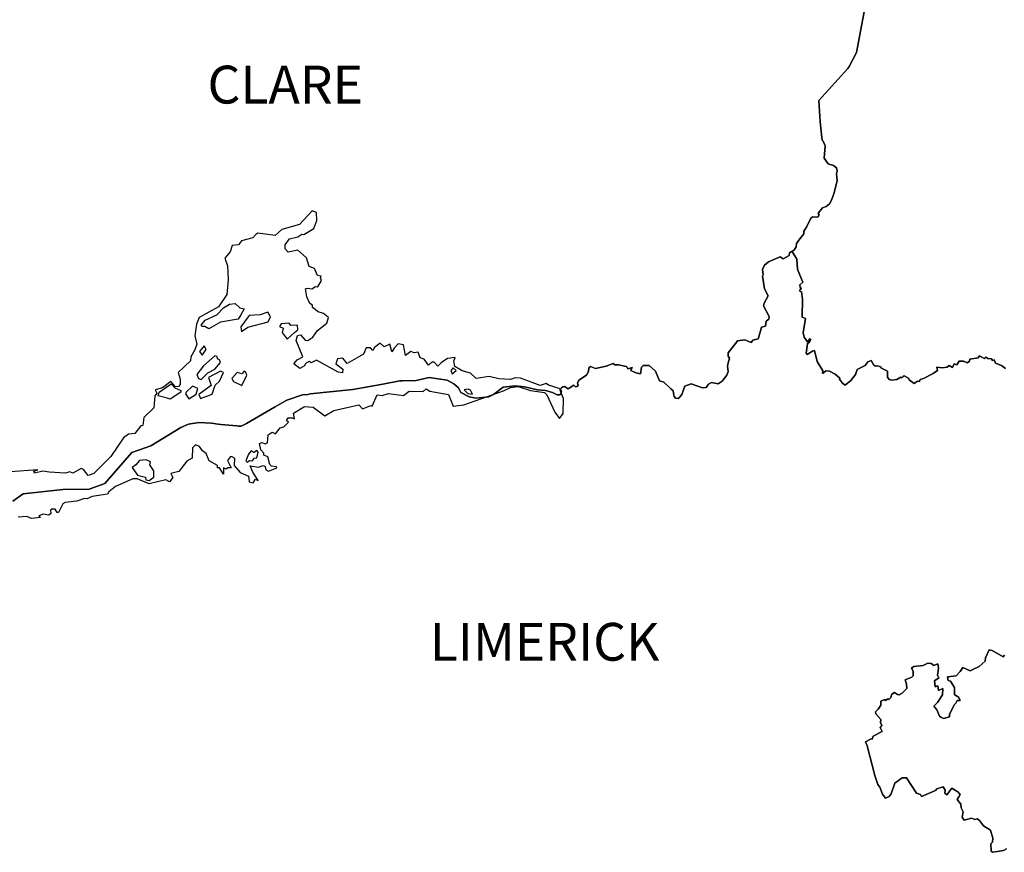
# Model space of a CAD drawing. Extents: x 417387 to 766653, y 519673 to 960411.
# Drawn here: x 516564 to 581619, y 627793 to 682817 of the extents above; entities that cross this region are included whole.
import ezdxf

# ---------------------------------------------------------------- set-up
doc = ezdxf.new("R2010")
doc.units = 0
doc.layers.add('G_sheet', color=7, linetype='Continuous')
doc.styles.add('Kabel', font='txt')

# ---------------------------------------------------------------- blocks, each defined once
blk = doc.blocks.new('Ireland coastline')
at = {"color": 0, "linetype": 'Continuous'}
for points in [[(169620.138, 159383.02), (169645.608, 159526.584), (169254.535, 160142.901), (169086.831, 160873.816), (168962.635, 160840.988), (168605.481, 160614.94), (168539.983, 160703.183), (168621.265, 161328.097), (168623.827, 161361.661), (168653.932, 161390.707), (168689.802, 161381.67), (168705.815, 161394.58), (168756.417, 161459.771), (168787.162, 161475.263), (168767.946, 161499.79), (168797.411, 161507.536), (168795.489, 161526.9), (168824.313, 161555.945), (168840.967, 161595.319), (168826.234, 161626.946), (168775.633, 161651.474), (168623.827, 161462.999), (168399.955, 161763.322), (168339.944, 162043.358), (168499.956, 163003.486), (168271.546, 163082.781), (168288.295, 164264.763), (168230.822, 164764.672), (168099.887, 164823.721), (168139.891, 164903.732), (168221.366, 164974.719), (168131.197, 165045.997), (168107.559, 165225.239), (168305.025, 165406.007), (168139.883, 165803.851), (167952.08, 166263.577), (167914.842, 166923.703), (167619.799, 167424.059), (167757.843, 167545.306), (167865.024, 167723.651), (167890.025, 167951.69), (168109.582, 168256.927), (168380.493, 168600.061), (168369.006, 168758.167), (168559.908, 169024.278), (168849.003, 169631.88), (168980.074, 169710.369), (169299.862, 169698.983), (169400.01, 169844.394), (169319.999, 169944.407), (169340.001, 169984.412), (169612.026, 170314.282), (169858.679, 170387.497), (170082.339, 170563.304), (170215.284, 170806.286), (170391.22, 171307.311), (170582.195, 172104.253), (170539.881, 172544.819), (170580.705, 172724.902), (170539.194, 172943.699), (170341.06, 173107.84), (169993.611, 173220.254), (169727.479, 173580.084), (169781.463, 174404.9), (169659.999, 174705.036), (169595.341, 174784.441), (169569.321, 174946.141), (169459.961, 175985.203), (169359.934, 177405.388), (171280.167, 179505.683), (171373.088, 179649.863), (171862.87, 180565.359), (172620.295, 184686.377)], [(181761.112, 127939.211), (181562.845, 127833.268), (181181.956, 127778.97), (180839.821, 127718.09), (180751.528, 127796.927), (180732.087, 128279.49), (180845.559, 128378.723), (180874.348, 128656.846), (180709.068, 129187.442), (180242.5, 129461.439), (179981.134, 129818.759), (179821.757, 129939.242), (179680.703, 129893.863), (179458.876, 129969.408), (178979.069, 129846.819), (178843.717, 130038.952), (178897.061, 130397.174), (178769.678, 130659.463), (178763.718, 130898.488), (178521.574, 131199.395), (178610.978, 131393.777), (178708.294, 131534.47), (178561.574, 131719.464), (178221.527, 131919.487), (178157.573, 131962.402), (177824.194, 131516.51), (177697.965, 131635.011), (177721.267, 131819.343), (177580.895, 132041.294), (177164.767, 131916.576), (177077.335, 131808.378), (176158.019, 131400.923), (176083.124, 131546.166), (175825.278, 131625.041), (175173.366, 132635.637), (174879.792, 132634.462), (174392.661, 132284.704), (174140.994, 131579.404), (174022.21, 131416.901), (173782.531, 131296.336), (173580.92, 131559.396), (173400.892, 132019.455), (173260.872, 132199.477), (173060.84, 132799.554), (172560.756, 134759.808), (172460.74, 135019.841), (172838.64, 135223.279), (172886.908, 135197.681), (172963.596, 135392.707), (173565.176, 135690.916), (173420.858, 135959.973), (173540.872, 136099.993), (173440.857, 136300.018), (173460.858, 136500.045), (173140.812, 136880.092), (173120.809, 137000.108), (173299.736, 137180.816), (173458.212, 137440.921), (173463.64, 137713.74), (173722.052, 137817.34), (173780.986, 137760.096), (173921.218, 137860.814), (174004.921, 137816.571), (174123.392, 137938.062), (174203.01, 138158.112), (174370.297, 138272.387), (174564.738, 138141.551), (174677.018, 138129.714), (174878.509, 138226.077), (175186.613, 138539.265), (175172.838, 138857.783), (175081.047, 139120.405), (175522.626, 139296.516), (175601.113, 139380.444), (175601.11, 139680.483), (175501.095, 139880.509), (175655.215, 139991.492), (176260.861, 140063.313), (176581.82, 140219.372), (176800.775, 140200.475), (176977.439, 140060.224), (177238.078, 140167.829), (177282.364, 139880.692), (177200.835, 139420.552), (177309.815, 139247.699), (177003.136, 139057.524), (177066.214, 138649.141), (177227.563, 138710.928), (177285.757, 138419.533), (177571.575, 138537.168), (177549.701, 138119.603), (177221.83, 137616.301), (176961.31, 137380.194), (177166.085, 137144.461), (177344.434, 136724.662), (177441.38, 136640.101), (177602.047, 136552.219), (178001.454, 136660.109), (177999.987, 136855.115), (178328.813, 137496.491), (178421.5, 137580.234), (178521.512, 137760.258), (178701.536, 137760.26), (178620.977, 137939.492), (178325.057, 138140.199), (178343.492, 138619.94), (178061.948, 139021.67), (177920.698, 139080.641), (177879.772, 139321.122), (178442.404, 139386.536), (178717.457, 139663.411), (178896.19, 139922.021), (179378.657, 139705.64), (179546.686, 139809.815), (179964.767, 139993.408), (180361.73, 140360.618), (180381.73, 140560.644), (180621.757, 141100.717), (180821.784, 141060.714), (181541.882, 140640.666), (181641.894, 140740.68)], [(181701.724, 159683.173), (181437.528, 159899.107), (181048.256, 160045.49), (180948.632, 160262.226), (180841.606, 160223.236), (180781.011, 160334.373), (180541.331, 160341.344), (180420.416, 160444.784), (180296.318, 160354.644), (179978.345, 160535.574), (179900.973, 160406.014), (179341.408, 160303.232), (179323.555, 160180.423), (179165.352, 160058.394), (178921.921, 160164.49), (178634.676, 160166.176), (178496.183, 159929.483), (178310.807, 159993.172), (178213.218, 159760.25), (177983.167, 159886.543), (177841.684, 159782.524), (177521.134, 159743.483), (177161.107, 159782.977), (177205.333, 159557.44), (176923.559, 159362.793), (176293.226, 159039.209), (176063.723, 158974.569), (176016.961, 158836.133), (175900.539, 158851.798), (175677.796, 158705.927), (175339.351, 158940.769), (175301.924, 159043.399), (175000.671, 159202.695), (174940.84, 159163.041), (174860.498, 159082.404), (174779.256, 159125.495), (174520.044, 158964.944), (174200.198, 158920.971), (174025.076, 158966.19), (173913.713, 159127.607), (173907.4, 159512.393), (173500.86, 159723.453), (173440.597, 159802.954), (173260.553, 159863.488), (173120.164, 159842.293), (173002.511, 159904.214), (172832.467, 160208.569), (172606.032, 160122.403), (172437.945, 159889.88), (171903.502, 159627.634), (171789.271, 159291.28), (171481.813, 158898.813), (171100.34, 158582.929), (170941.47, 158723.834), (170742.144, 158984.374), (170758.806, 159062.275), (170458.139, 159320.52), (170079.592, 159515.072), (169839.775, 159535.347), (169658.345, 159385.257), (169620.138, 159383.02)], [(160178.827, 157802.899), (160079.025, 157704.379), (159893.932, 157719.711), (159810.951, 157845.117), (159798.859, 157918.433), (159748.43, 158224.181), (159598.829, 158342.789), (159137.387, 158778.799), (158844.877, 158873.848), (158573.517, 159522.69), (158160.705, 159884.316), (157756.453, 159885.152), (157646.137, 159781.856), (157589.415, 159341.856), (157278.514, 159402.907), (157227.645, 159426.28), (156951.893, 159552.984), (157001.154, 159708.558), (157045.844, 159719.305), (157028.577, 159755.128), (156748.755, 159663.012), (156728.534, 159709.861), (156689.337, 159800.675), (156634.069, 159825.807), (156136.395, 159933.854), (155898.327, 159942.965), (155778.31, 160022.974), (155315.996, 159835.669), (154614.596, 159681.473), (154295.198, 159815.501), (154176.843, 159724.609), (154158.795, 159502.841), (154019.835, 159260.152), (153524.05, 158914.476), (153433.942, 158724.832), (153459.738, 158603.155), (153397.484, 158503.084), (153298.048, 158482.543), (153178.978, 158581.285), (152819.499, 158356.896), (152576.116, 158499.608), (152457.722, 158484.186), (152338.264, 158382.277), (152285.403, 158268.943), (152344.883, 158112.348), (152320.507, 158005.902), (152239.251, 157960.868), (152116.059, 157944.533), (152084.866, 157940.397), (151776.171, 158099.138), (151316.236, 158232.843), (150778.909, 158272.677), (149915.483, 158488.371), (149317.367, 158542.191), (148516.676, 158464.067), (147878.218, 157980.678), (147556.692, 157827.129), (146716.485, 157727.138), (146257.527, 157823.474), (145717.004, 158102.627), (145556.98, 158422.667), (145256.938, 158682.699), (144818.773, 158915.723), (143618.565, 159104.076), (142756.803, 158906.621), (141856.352, 158884.643), (141776.479, 158882.693), (141694.982, 158867.996), (140556.32, 158662.652), (138575.067, 158309.52), (135755.392, 158025.628), (135615.677, 157982.516), (135252.768, 157955.849), (134212.185, 157589.267), (133395.392, 157142.385), (131555.16, 156062.225), (131213.018, 155886.408), (131035.094, 155882.196), (130915.001, 155892.459), (129864.939, 155982.199), (129674.914, 156002.199), (129235.148, 156083.056), (128415.127, 156119.625), (127732.685, 156006.713), (127212.941, 155786.103), (125234.343, 154581.971), (123974.181, 154141.901), (122193.966, 152081.613), (121155.464, 151717.855), (119412.901, 151690.266), (118013.421, 151541.503), (116793.262, 151401.473), (116106.74, 150931.092)], [(172620.295, 184686.377), (171862.87, 180565.359), (171373.088, 179649.863), (171280.167, 179505.683), (169359.934, 177405.388), (169459.961, 175985.203), (169569.321, 174946.141), (169595.341, 174784.441), (169659.999, 174705.036), (169781.463, 174404.9), (169727.479, 173580.084), (169993.611, 173220.254), (170341.06, 173107.84), (170539.194, 172943.699), (170580.705, 172724.902), (170539.881, 172544.819), (170582.195, 172104.253), (170391.22, 171307.311), (170215.284, 170806.286), (170082.339, 170563.304), (169858.679, 170387.497), (169612.026, 170314.282), (169340.001, 169984.412), (169319.999, 169944.407), (169400.01, 169844.394), (169299.862, 169698.983), (168980.074, 169710.369), (168849.003, 169631.88), (168559.908, 169024.278), (168369.006, 168758.167), (168380.493, 168600.061), (168109.582, 168256.927), (167890.025, 167951.69), (167865.024, 167723.651), (167757.843, 167545.306), (167619.799, 167424.059), (167559.908, 167423.902), (167439.249, 167344.164), (167400.593, 167162.636), (167020.779, 166942.017), (166820.342, 167059.922), (166040.516, 166741.747), (165779.565, 166523.923), (165659.552, 166243.885), (165699.561, 165883.838), (165659.557, 165783.825), (165777.763, 164962.8), (166017.33, 164498.542), (165766.481, 163997.633), (165719.016, 163829.31), (166100.147, 163123.752), (166061.628, 162960.703), (165883.012, 162819.345), (165840.236, 162494.146), (165593.895, 162418.01), (165405.049, 161788.023), (165373.151, 161654.695), (165016.758, 161563.634), (164899.498, 161403.241), (164480.242, 161582.714), (163998.889, 161527.761), (163959.374, 161443.238), (163376.96, 160725.052), (163380.458, 160503.138), (163463.586, 160381.511), (163379.31, 160063.051), (163338.594, 159842.943), (163377.929, 159502.82), (163303.351, 159239.894), (162984.484, 158858.65), (162716.638, 158680.636), (162276.804, 158756.315), (162073.35, 158651.524), (161919.133, 158442.824), (161682.735, 158413.53), (160943.241, 158676.263), (160511.515, 158527.431), (160316.944, 157963.429), (160216.884, 157844.149), (160198.916, 157822.729), (160178.827, 157802.899)], [(159798.859, 157918.433), (159810.951, 157845.117), (159893.932, 157719.711), (160079.025, 157704.379), (160178.827, 157802.899), (160198.916, 157822.729), (160216.884, 157844.149), (160316.944, 157963.429), (160511.515, 158527.431), (160943.241, 158676.263), (161682.735, 158413.53), (161919.133, 158442.824), (162073.35, 158651.524), (162276.804, 158756.315), (162716.638, 158680.636), (162984.484, 158858.65), (163303.351, 159239.894), (163377.929, 159502.82), (163338.594, 159842.943), (163379.31, 160063.051), (163463.586, 160381.511), (163380.458, 160503.138), (163376.96, 160725.052), (163959.374, 161443.238), (163998.889, 161527.761), (164480.242, 161582.714), (164899.498, 161403.241), (165016.758, 161563.634), (165373.151, 161654.695), (165405.049, 161788.023), (165593.895, 162418.01), (165840.236, 162494.146), (165883.012, 162819.345), (166061.628, 162960.703), (166100.147, 163123.752), (165719.016, 163829.31), (165766.481, 163997.633), (166017.33, 164498.542), (165777.763, 164962.8), (165659.557, 165783.825), (165699.561, 165883.838), (165659.552, 166243.885), (165779.565, 166523.923), (166040.516, 166741.747), (166820.342, 167059.922), (167020.779, 166942.017), (167400.593, 167162.636), (167439.249, 167344.164), (167559.908, 167423.902), (167619.799, 167424.059), (167914.842, 166923.703), (167952.08, 166263.577), (168139.883, 165803.851), (168305.025, 165406.007), (168107.559, 165225.239), (168131.197, 165045.997), (168221.366, 164974.719), (168139.891, 164903.732), (168099.887, 164823.721), (168230.822, 164764.672), (168288.295, 164264.763), (168271.546, 163082.781), (168499.956, 163003.486), (168339.944, 162043.358), (168399.955, 161763.322), (168623.827, 161462.999), (168775.633, 161651.474), (168826.234, 161626.946), (168840.967, 161595.319), (168824.313, 161555.945), (168795.489, 161526.9), (168797.411, 161507.536), (168767.946, 161499.79), (168787.162, 161475.263), (168756.417, 161459.771), (168705.815, 161394.58), (168689.802, 161381.67), (168653.932, 161390.707), (168623.827, 161361.661), (168621.265, 161328.097), (168539.983, 160703.183), (168605.481, 160614.94), (168962.635, 160840.988), (169086.831, 160873.816), (169254.535, 160142.901), (169645.608, 159526.584), (169620.138, 159383.02), (169658.345, 159385.257), (169839.775, 159535.347), (170079.592, 159515.072), (170458.139, 159320.52), (170758.806, 159062.275), (170742.144, 158984.374), (170941.47, 158723.834), (171100.34, 158582.929), (171481.813, 158898.813), (171789.271, 159291.28), (171903.502, 159627.634), (172437.945, 159889.88), (172606.032, 160122.403), (172832.467, 160208.569), (173002.511, 159904.214), (173120.164, 159842.293), (173260.553, 159863.488), (173440.597, 159802.954), (173500.86, 159723.453), (173907.4, 159512.393), (173913.713, 159127.607), (174025.076, 158966.19), (174200.198, 158920.971), (174520.044, 158964.944), (174779.256, 159125.495), (174860.498, 159082.404), (174940.84, 159163.041), (175000.671, 159202.695), (175301.924, 159043.399), (175339.351, 158940.769), (175677.796, 158705.927), (175900.539, 158851.798), (176016.961, 158836.133), (176063.723, 158974.569), (176293.226, 159039.209), (176923.559, 159362.793), (177205.333, 159557.44), (177161.107, 159782.977), (177521.134, 159743.483), (177841.684, 159782.524), (177983.167, 159886.543), (178213.218, 159760.25), (178310.807, 159993.172), (178496.183, 159929.483), (178634.676, 160166.176), (178921.921, 160164.49), (179165.352, 160058.394), (179323.555, 160180.423), (179341.408, 160303.232), (179900.973, 160406.014), (179978.345, 160535.574), (180296.318, 160354.644), (180420.416, 160444.784), (180541.331, 160341.344), (180781.011, 160334.373), (180841.606, 160223.236), (180948.632, 160262.226), (181048.256, 160045.49), (181437.528, 159899.107), (181701.724, 159683.173)], [(181641.894, 140740.68), (181541.882, 140640.666), (180821.784, 141060.714), (180621.757, 141100.717), (180381.73, 140560.644), (180361.73, 140360.618), (179964.767, 139993.408), (179546.686, 139809.815), (179378.657, 139705.64), (178896.19, 139922.021), (178717.457, 139663.411), (178442.404, 139386.536), (177879.772, 139321.122), (177920.698, 139080.641), (178061.948, 139021.67), (178343.492, 138619.94), (178325.057, 138140.199), (178620.977, 137939.492), (178701.536, 137760.26), (178521.512, 137760.258), (178421.5, 137580.234), (178328.813, 137496.491), (177999.987, 136855.115), (178001.454, 136660.109), (177602.047, 136552.219), (177441.38, 136640.101), (177344.434, 136724.662), (177166.085, 137144.461), (176961.31, 137380.194), (177221.83, 137616.301), (177549.701, 138119.603), (177571.575, 138537.168), (177285.757, 138419.533), (177227.563, 138710.928), (177066.214, 138649.141), (177003.136, 139057.524), (177309.815, 139247.699), (177200.835, 139420.552), (177282.364, 139880.692), (177238.078, 140167.829), (176977.439, 140060.224), (176800.775, 140200.475), (176581.82, 140219.372), (176260.861, 140063.313), (175655.215, 139991.492), (175501.095, 139880.509), (175601.11, 139680.483), (175601.113, 139380.444), (175522.626, 139296.516), (175081.047, 139120.405), (175172.838, 138857.783), (175186.613, 138539.265), (174878.509, 138226.077), (174677.018, 138129.714), (174564.738, 138141.551), (174370.297, 138272.387), (174203.01, 138158.112), (174123.392, 137938.062), (174004.921, 137816.571), (173921.218, 137860.814), (173780.986, 137760.096), (173722.052, 137817.34), (173463.64, 137713.74), (173458.212, 137440.921), (173299.736, 137180.816), (173120.809, 137000.108), (173140.812, 136880.092), (173460.858, 136500.045), (173440.857, 136300.018), (173540.872, 136099.993), (173420.858, 135959.973), (173565.176, 135690.916), (172963.596, 135392.707), (172886.908, 135197.681), (172838.64, 135223.279), (172460.74, 135019.841), (172560.756, 134759.808), (173060.84, 132799.554), (173260.872, 132199.477), (173400.892, 132019.455), (173580.92, 131559.396), (173782.531, 131296.336), (174022.21, 131416.901), (174140.994, 131579.404), (174392.661, 132284.704), (174879.792, 132634.462), (175173.366, 132635.637), (175825.278, 131625.041), (176083.124, 131546.166), (176158.019, 131400.923), (177077.335, 131808.378), (177164.767, 131916.576), (177580.895, 132041.294), (177721.267, 131819.343), (177697.965, 131635.011), (177824.194, 131516.51), (178157.573, 131962.402), (178221.527, 131919.487), (178561.574, 131719.464), (178708.294, 131534.47), (178610.978, 131393.777), (178521.574, 131199.395), (178763.718, 130898.488), (178769.678, 130659.463), (178897.061, 130397.174), (178843.717, 130038.952), (178979.069, 129846.819), (179458.876, 129969.408), (179680.703, 129893.863), (179821.757, 129939.242), (179981.134, 129818.759), (180242.5, 129461.439), (180709.068, 129187.442), (180874.348, 128656.846), (180845.559, 128378.723), (180732.087, 128279.49), (180751.528, 127796.927), (180839.821, 127718.09), (181181.956, 127778.97), (181562.845, 127833.268), (181761.112, 127939.211)], [(116106.74, 150931.092), (116793.262, 151401.473), (118013.421, 151541.503), (119412.901, 151690.266), (121155.464, 151717.855), (122193.966, 152081.613), (123974.181, 154141.901), (125234.343, 154581.971), (127212.941, 155786.103), (127732.685, 156006.713), (128415.127, 156119.625), (129235.148, 156083.056), (129674.914, 156002.199), (129864.939, 155982.199), (130915.001, 155892.459), (131035.094, 155882.196), (131213.018, 155886.408), (131555.16, 156062.225), (133395.392, 157142.385), (134212.185, 157589.267), (135252.768, 157955.849), (135615.677, 157982.516), (135755.392, 158025.628), (138575.067, 158309.52), (140556.32, 158662.652), (141694.982, 158867.996), (141776.479, 158882.693), (141856.352, 158884.643), (142756.803, 158906.621), (143618.565, 159104.076), (144818.773, 158915.723), (145256.938, 158682.699), (145556.98, 158422.667), (145717.004, 158102.627), (146257.527, 157823.474), (146716.485, 157727.138), (147556.692, 157827.129), (147878.218, 157980.678), (148516.676, 158464.067), (149317.367, 158542.191), (149915.483, 158488.371), (150778.909, 158272.677), (151316.236, 158232.843), (151776.171, 158099.138), (152084.866, 157940.397), (152116.059, 157944.533), (152239.251, 157960.868), (152320.507, 158005.902), (152344.883, 158112.348), (152285.403, 158268.943), (152338.264, 158382.277), (152457.722, 158484.186), (152576.116, 158499.608), (152819.499, 158356.896), (153178.978, 158581.285), (153298.048, 158482.543), (153397.484, 158503.084), (153459.738, 158603.155), (153433.942, 158724.832), (153524.05, 158914.476), (154019.835, 159260.152), (154158.795, 159502.841), (154176.843, 159724.609), (154295.198, 159815.501), (154614.596, 159681.473), (155315.996, 159835.669), (155778.31, 160022.974), (155898.327, 159942.965), (156136.395, 159933.854), (156634.069, 159825.807), (156689.337, 159800.675), (156728.534, 159709.861), (156748.755, 159663.012), (157028.577, 159755.128), (157045.844, 159719.305), (157001.154, 159708.558), (156951.893, 159552.984), (157227.645, 159426.28), (157278.514, 159402.907), (157589.415, 159341.856), (157646.137, 159781.856), (157756.453, 159885.152), (158160.705, 159884.316), (158573.517, 159522.69), (158844.877, 158873.848), (159137.387, 158778.799), (159598.829, 158342.789), (159748.43, 158224.181), (159798.859, 157918.433)]]:
    blk.add_lwpolyline(points, dxfattribs=at)
at = {"color": 0, "linetype": 'ByBlock'}
for points in [[(134396.242, 168250.292), (134946.742, 168398.772), (135209.759, 168573.059), (135347.216, 168547.671), (135998.408, 168945.903), (136199.86, 169470.411), (136176.307, 170008.052), (135901.529, 170108.835), (135048.953, 169211.098), (133897.844, 168876.775), (133459.188, 168477.948), (132309.396, 168631.189), (132171.669, 168556.564)], [(132171.669, 168556.564), (131983.496, 168319.558), (131232.827, 168121.633), (131032.117, 167872.16), (130606.909, 167823.344), (130468.238, 167398.673), (130129.532, 166974.563), (130303.212, 166474.007), (130350.723, 165548.746), (130260.609, 164586.365), (129708.286, 163762.798), (128418.675, 163066.312), (128242.429, 162616.743), (128152.855, 161854.389), (128263.89, 161304.002), (128150.358, 160929.267), (127886.563, 160467.442), (127860.85, 160204.978), (127046.118, 159432.152), (127182.46, 158994.21), (127181.481, 158631.662), (127068.624, 158506.961), (126868.489, 158470.016), (126556.88, 158820.937), (126005.705, 158422.425), (125530.218, 158273.736), (125642.164, 158060.893), (125504.134, 157873.754), (125426.995, 157086.361), (124775.195, 156463.1), (124711.233, 155925.704), (124573.642, 155901.086), (124184.691, 155389.604), (123759.517, 155353.29), (123421.284, 155104.202), (122592.8, 153868.851), (121464.569, 152746.855), (121089.133, 152610.387), (120790.195, 153023.782), (120627.802, 153074.243), (120089.4, 152775.71), (119877.066, 152851.315), (119576.778, 152764.643), (118539.268, 152830.058), (118101.895, 152906.293), (117551.429, 152770.316), (117501.792, 152907.974), (117764.574, 152994.75), (115951.391, 152862.309)], [(143301.377, 160299.255), (143026.6, 160400.039), (142902.591, 160775.438), (142627.408, 160726.202), (142415.108, 160814.308), (142051.837, 160552.789), (141928.706, 161253.231), (141566.312, 161316.755), (141302.991, 161029.952), (141164.826, 160792.806), (141016.15, 161293.292), (140653.115, 161119.284), (140378.709, 161357.586), (140015.37, 161071.064), (139902.345, 160883.854), (139740.289, 161059.332), (139452.706, 161047.636), (139276.596, 160648.074), (138199.723, 160026.003), (137925.621, 160376.819), (137575.46, 160340.294), (137462.029, 160003.065), (137911.161, 159651.759), (137898.018, 159414.263), (137610.57, 159452.573), (136187.417, 160231.666), (135836.884, 160057.623), (135687.095, 160145.555), (135449.217, 160021.204), (135386.301, 159871.359), (135073.274, 159697.212), (134686.518, 159998.336), (134912.299, 160272.742), (135287.904, 160471.718), (134840.695, 161535.618), (134916.586, 161860.45), (135129.291, 161922.363), (135440.9, 161571.442), (135603.327, 161533.482), (135929.024, 161770.103), (136255.227, 162194.248), (136856.681, 162692.633), (136982.681, 163054.83), (136645.832, 163318.31), (136296.109, 163444.307), (135921.787, 163720.393), (135922.226, 163882.914), (135734.998, 163995.954), (135548.613, 164421.535), (135462.516, 164946.849), (135587.672, 164996.506), (135862.618, 164958.23), (136113.1, 165120.051), (136263.058, 165094.628), (136514.215, 165506.482), (136439.675, 165681.715), (136489.987, 165794.089), (136252.582, 165844.761), (136053.762, 166295.38), (135691.538, 166421.412), (135518.06, 166996.978), (134956.847, 167511.12), (134306.398, 167387.925), (134106.904, 167588.511), (134107.646, 167863.547), (134396.242, 168250.292)], [(131182.122, 163233.597), (131006.35, 162959.052), (129843.11, 162762.282), (129066.727, 162301.892), (128804.621, 162465.148), (128617.089, 162465.673), (128567.317, 162553.325), (128830.739, 162877.632), (129594.349, 163238.044), (130045.676, 163699.344), (130433.917, 163948.291), (130809.083, 163984.746), (131120.894, 163708.835), (131408.241, 163633.02), (131182.122, 163233.597)], [(132457.342, 163230.026), (131732.082, 163182.05), (131192.464, 162433.458), (131229.161, 162133.313), (131642.542, 162432.197), (132993.719, 162778.462), (133144.622, 163103.084), (132970.402, 163403.614), (132457.342, 163230.026)], [(134930.978, 162560.507), (134493.302, 162524.227), (134368.719, 162687.099), (133843.494, 162638.563), (133743.038, 162476.322), (133980.241, 162350.64), (133904.486, 162075.814), (134253.331, 161624.775), (134717.125, 162073.538), (134955.139, 162247.896), (134930.978, 162560.507)], [(128751.136, 161177.62), (128450.105, 160815.912), (128636.996, 160577.856), (128888.018, 160939.703), (128751.136, 161177.62)], [(129624.396, 160475.077), (129462.003, 160525.539), (128710.119, 159877.554), (128283.459, 159291.168), (128382.768, 159028.353), (128570.131, 158965.32), (128996.419, 159414.189), (129459.607, 159637.923), (129835.886, 160086.931), (129773.848, 160262.129), (129636.527, 160337.524), (129624.396, 160475.077)], [(145339.565, 160418.565), (144826.774, 160344.99), (144413.461, 160071.11), (144200.283, 159834.174), (143950.982, 160109.91), (143800.957, 160110.33), (143587.88, 159910.899), (143301.377, 160299.255)], [(152217.602, 158364.692), (151510.733, 158588.531), (151361.011, 158701.466), (150960.604, 158577.57), (149649.161, 159056.309), (149311.637, 159069.756), (148998.779, 158958.116), (148223.781, 159010.293), (147586.576, 159162.099), (146736.093, 159039.463), (146361.973, 159390.559), (145799.748, 159529.653), (145325.476, 159831.023), (145263.911, 160181.244), (145339.565, 160418.565)], [(129782.536, 158849.409), (130046.634, 159423.749), (129846.869, 159524.322), (129045.584, 159101.508), (129231.665, 158563.412), (128404.903, 157965.644), (128516.747, 157715.296), (129292.623, 157988.162), (129494.278, 158587.68), (129782.536, 158849.409)], [(131521.887, 159419.618), (131397.102, 159507.479), (131246.604, 159332.876), (130946.789, 159421.228), (130583.146, 159022.191), (130707.661, 158834.316), (131257.047, 158570.242), (131571.457, 159256.956), (131521.887, 159419.618)], [(145200.185, 159731.36), (145049.686, 159556.757), (145149.096, 159331.447), (145412.249, 159555.742), (145200.185, 159731.36)], [(126241.457, 157759.173), (125716.671, 157873.159), (125779.856, 158123.016), (126581.513, 158683.349), (126830.847, 158420.115), (127217.907, 158231.505), (127217.637, 158131.492), (126503.732, 157658.425), (126241.457, 157759.173)], [(128343.506, 158378.373), (127993.851, 158529.373), (127567.698, 158130.511), (127529.854, 158005.6), (127754.015, 157679.927), (128229.974, 158003.639), (128343.506, 158378.373)], [(130768.97, 153758.442), (130730.181, 153283.484), (131141.503, 152819.768), (131690.956, 152580.697), (131739.918, 152193.006), (131989.826, 152142.299), (132140.46, 152366.908), (132327.789, 152291.373), (131966.678, 152829.959), (131792.83, 153268.007), (132355.19, 153178.92), (132668.048, 153290.559), (132792.867, 153215.199), (132842.268, 152990.03), (133004.559, 152902.063), (133555.262, 153125.552), (133542.928, 153188.095), (133218.007, 153239.012), (133093.256, 153339.375), (132969.618, 153852.292), (132707.377, 153965.542), (132695.246, 154103.095), (132495.786, 154316.184), (132409.384, 154728.983), (132584.583, 154791.001), (132796.917, 154715.396), (132934.61, 154777.519), (132998.572, 155314.914), (133261.556, 155476.7), (133461.286, 155363.625), (133774.92, 155762.802), (134012.664, 155837.147), (134326.061, 156148.812), (134188.808, 156249.211), (134314.302, 156423.883), (134589.383, 156435.615), (134726.738, 156372.721), (134652.704, 156735.479), (135379.01, 157171.006), (135966.543, 157144.357), (136727.588, 156554.644), (137316.168, 156915.546), (138967.498, 157298.475), (139229.334, 157035.205), (139780.003, 157246.193), (139867.383, 157195.941), (140194.464, 157945.129), (140519.419, 157906.714), (140944.829, 158030.54), (141932.195, 157915.259), (142295.5, 158189.28), (143220.592, 158161.685), (143421.099, 158336.148), (143670.771, 158197.93), (144907.91, 157981.936), (145205.868, 157205.994), (145918.694, 157279.008), (148546.677, 158209.278), (148997.395, 158445.549), (149510.119, 158494.12), (150309.581, 158241.846), (151246.905, 158114.204), (151396.492, 157951.263), (151930.979, 156799.606), (152242.419, 156386.177), (152480.837, 156710.554), (152508.508, 157698.114), (152334.626, 158123.66), (152397.305, 158185.993), (152217.602, 158364.692)], [(146209.078, 158328.34), (145933.93, 158291.606), (146170.796, 158040.908), (146495.75, 158002.493), (146358.902, 158252.91), (146209.078, 158328.34)], [(130768.97, 153758.442), (130606.678, 153846.408), (130494.226, 153871.727), (130293.483, 153609.752), (130542.243, 153133.99), (130329.707, 153134.585), (130204.415, 153034.922), (130042.124, 153122.889), (130041.01, 152710.335), (129779.579, 153123.624), (129642.089, 153136.511), (129629.958, 153274.064), (129093.209, 153588.11), (128881.955, 154063.768), (128644.887, 154239.456), (128458.131, 154527.519), (128183.388, 154640.804), (127995.349, 154453.804), (127955.952, 153753.818), (127617.888, 153567.239), (127078.473, 152893.656), (126565.48, 152745.071), (126689.826, 152494.689), (126464.011, 152207.781), (126226.808, 152333.463), (125125.876, 152061.508), (124339.118, 152388.756), (124051.569, 152389.562), (122900.021, 151892.717), (122461.466, 151531.395), (122373.58, 151394.122), (121360.467, 151234.437), (121010.002, 151085.398), (120847.508, 151098.354), (120346.949, 150924.732), (119571.58, 150839.391), (119421.284, 150739.798), (119132.215, 150178.03), (119044.667, 150165.773), (118920.253, 150391.153), (118695.248, 150404.285), (118607.53, 150329.52), (118631.961, 150116.922), (118506.602, 149992.256), (118119.237, 150068.351), (117843.853, 149944.105), (117943.6, 149843.812), (117343.328, 149782.984), (117043.614, 149908.841), (116468.38, 149860.445)], [(132332.853, 154166.619), (132233.105, 154266.912), (132057.738, 154142.386), (131857.973, 154242.959), (131682.369, 154030.922), (131518.626, 153581.318), (131593.403, 153493.596), (131743.733, 153605.691), (131943.699, 153580.127), (132056.725, 153767.337), (132231.789, 153779.348), (132332.853, 154166.619)], [(124917.66, 153662.313), (124479.95, 153613.532), (124241.599, 153314.158), (123991.083, 153139.835), (124364.797, 152638.719), (124877.048, 152512.267), (124901.58, 152337.174), (125126.483, 152286.537), (125439.611, 152498.19), (125428.29, 152935.782), (125179.294, 153324.033), (125217.34, 153523.954), (124917.66, 153662.313)]]:
    blk.add_lwpolyline(points, dxfattribs=at)
at = {"layer": 'Defpoints', "color": 255, "style": 'Kabel'}
for s, p in [('CLARE ', (128978, 177202)), ('LIMERICK', (143667, 140380))]:
    blk.add_text(s, height=2500, dxfattribs=at).set_placement(p)

msp = doc.modelspace()

# ---------------------------------------------------------------- block references
at = {"layer": 'G_sheet', "rotation": 359.9996967133434}
msp.add_blockref('Ireland coastline', (399993, 500076), dxfattribs=at)

doc.saveas('drawing.dxf')
